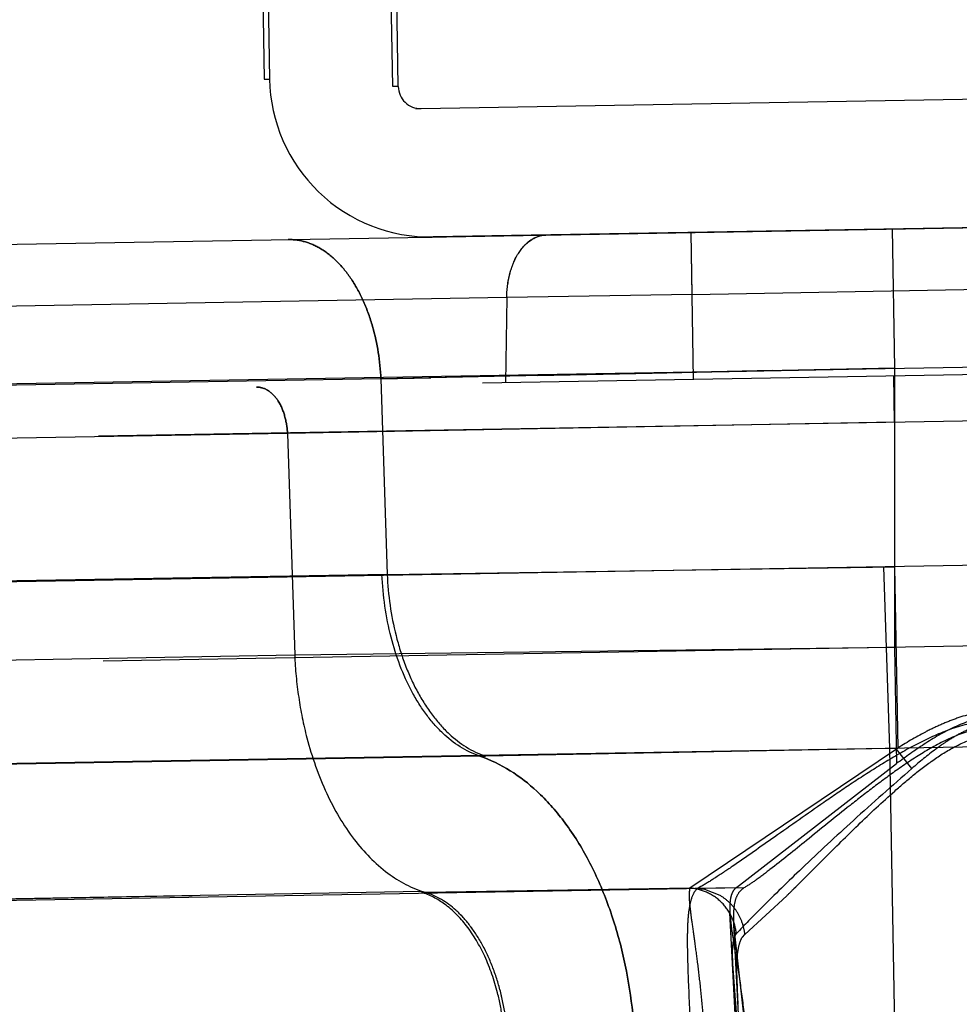
# Model space of a CAD drawing. Units: inches. Extents: x 0 to 17, y 0 to 11.
# Drawn here: x 12.6 to 12.7, y 8.4 to 8.5 of the extents above; entities that cross this region are included whole.
import ezdxf
from ezdxf.enums import TextEntityAlignment as Align

# ---------------------------------------------------------------- set-up
doc = ezdxf.new("R2010")
doc.units = ezdxf.units.IN
doc.header["$LTSCALE"] = 0.935
doc.header["$MEASUREMENT"] = 0
doc.linetypes.add('HIDDEN', pattern=[0.2, 0.1, -0.1])
doc.layers.get('0').update_dxf_attribs({"linetype": 'CONTINUOUS'})
doc.layers.add('6820-02', color=7, linetype='CONTINUOUS')
doc.layers.add('HM_BOTTOM_BTL', color=7, linetype='CONTINUOUS')
doc.styles.get("Standard").update_dxf_attribs({"font": 'bluprnt.ttf'})
doc.dimstyles.new('DIMSTYLE_1', dxfattribs={"dimtxt": 0.125, "dimasz": 0.1875, "dimexe": 0.125, "dimexo": 0.0625, "dimgap": 0.0625, "dimtad": 0, "dimtih": 1, "dimtoh": 1, "dimlfac": 6.666666666699999, "dimzin": 4, "dimdsep": 46, "dimtxsty": 'Standard', "dimblk": 'CLOSED', "dimblk1": 'CLOSED', "dimblk2": 'CLOSED', "dimcen": 0.09, "dimadec": 3, "dimazin": 1, "dimtfac": 1, "dimtdec": 3, "dimtofl": 0, "dimtmove": 0, "dimatfit": 3, "dimldrblk": 'CLOSED', "dimfxl": 0, "dimtolj": 1, "dimtzin": 4, "dimarcsym": 0})

# ---------------------------------------------------------------- blocks, each defined once
blk = doc.blocks.new('_CLOSED')
at = {"color": 0, "linetype": 'ByBlock'}
for p, q in [((0, 0), (-1, 0.1666666667)), ((-1, 0.1666666667), (-1, -0.1666666667)), ((-1, -0.1666666667), (0, 0)), ((-1, 0), (0, 0))]:
    blk.add_line(p, q, dxfattribs=at)
blk = doc.blocks.new('*D11')
at = {"color": 7, "linetype": 'Continuous'}
for p, q in [((13.3341292345, 8.8624048426), (14.3921002798, 8.8624048426)), ((14.2671002798, 8.8624048426), (14.2671002798, 8.057456845199999)), ((14.2671002798, 6.765269238099999), (14.2671002798, 7.6199568452)), ((11.6929527193, 6.765269238099999), (14.3921002798, 6.765269238099999))]:
    blk.add_line(p, q, dxfattribs=at)
at = {"color": 7, "linetype": 'Continuous', "xscale": 0.1875, "yscale": 0.1875, "zscale": 0.1875}
for p, rotation in [((14.2671002798, 8.8624048426), 90), ((14.2671002798, 6.765269238099999), 270)]:
    blk.add_blockref('_CLOSED', p, dxfattribs=dict(at, rotation=rotation))
at = {"color": 7, "linetype": 'Continuous'}
for s, p, p2 in [('13.98', (13.9171002798, 7.8699568452), (14.4171002798, 7.8699568452)), ('[', (13.9171002798, 7.6824568452), (14.0171002798, 7.6824568452)), (']', (14.5171002798, 7.6824568452), (14.6171002798, 7.6824568452)), ('355,1', (14.0171002798, 7.6824568452), (14.5171002798, 7.6824568452))]:
    blk.add_text(s, height=0.125, dxfattribs=at).set_placement(p, p2, align=Align.FIT)

msp = doc.modelspace()

# ---------------------------------------------------------------- linework, layer by layer
at = {"layer": '6820-02', "color": 8, "linetype": 'HIDDEN'}
for p, q in [((12.6342954093, 8.484994627799999), (12.8375078749, 8.4885417146)), ((12.6587364729, 8.4719191917), (12.6585008655, 8.485417135599999)), ((12.6585999957, 8.4797320155), (12.6585009477, 8.485417137)), ((12.6769888566, 8.4857398447), (12.6772121315, 8.472948435900001)), ((12.6586000996, 8.4797320173), (12.7143823915, 8.4807059453)), ((12.6586001006, 8.4797319812), (12.6415598763, 8.4794345423)), ((12.6415594431, 8.479434571599999), (12.3133667191, 8.4737034288)), ((12.6415594432, 8.479434571599999), (12.6414440924, 8.4716173521)), ((12.7393281756, 8.4733239646), (12.3085898963, 8.4658073605)), ((12.6772116889, 8.4729485072), (12.6299976034, 8.471979617899999)), ((12.6549461378, 8.472497816699999), (12.6345774648, 8.4720740037)), ((12.6443986973, 8.4722784343), (12.6549321119, 8.472495805800001)), ((12.6549321119, 8.472495805800001), (12.6603965079, 8.472606953)), ((12.6659541458, 8.4727217349), (12.6549461378, 8.472497816699999)), ((12.6604044285, 8.4726091626), (12.6715663425, 8.4728349409)), ((12.6715660098, 8.4728332841), (12.6772121275, 8.4729484509)), ((12.6772121276, 8.472948435900001), (12.6772115262, 8.4472891727)), ((12.6299973821, 8.4719795337), (11.8928973757, 8.4591134052)), ((12.6299973099, 8.4719795498), (12.6345774648, 8.4720740037)), ((12.6299973821, 8.4719795337), (12.6305765428, 8.4539887655)), ((12.6772125177, 8.4679765903), (12.6771380928, 8.4722403932)), ((12.7040248831, 8.4684446018), (12.3131581407, 8.4616219975)), ((12.6772125177, 8.467976589400001), (12.6214194702, 8.4669544629)), ((12.6214194675, 8.4669544637), (12.319762084, 8.461689014500001)), ((12.6214194675, 8.4669544637), (12.6220754486, 8.4465776961)), ((12.8147419009, 8.457078190399999), (12.6762035173, 8.4546894239)), ((12.6305768104, 8.4539887701), (12.6772112386, 8.4547042178)), ((12.6762031292, 8.4546894332), (12.6767291514, 8.4380093733)), ((12.6762032571, 8.4546895386), (12.6767287738, 8.4380098205)), ((12.6772112538, 8.454704181799999), (12.6774990423, 8.438023879)), ((12.6305765435, 8.4539887416), (11.8934719572, 8.441265035199999)), ((12.7044733852, 8.4477650302), (12.3120714931, 8.440915629700001)), ((12.6772115218, 8.4472891872), (12.6220755625, 8.4465777078)), ((12.6772115754, 8.4472891736), (12.6773977873, 8.436619198999999)), ((12.6220754487, 8.4465776961), (12.3187009193, 8.4412822739)), ((12.6767287524, 8.4380092704), (12.6396042886, 8.437304223)), ((12.6773744483, 8.437953119400001), (12.6584027766, 8.4251786955)), ((12.6774990514, 8.4380238789), (12.6767287266, 8.438009868)), ((12.6767287295, 8.438009820700001), (12.677210455, 8.4115999134)), ((12.6767287346, 8.4380098689), (12.6774990514, 8.438023878)), ((12.6787905893, 8.4361579261), (12.6773748255, 8.4379533599)), ((12.6390916912, 8.4372954499), (11.9026286561, 8.4245278762)), ((12.6390927168, 8.4372945719), (12.6396036712, 8.4373044129)), ((12.6396033133, 8.4373043784), (12.6390927586, 8.4372945664)), ((12.6470007559, 8.4374462154), (12.6396041541, 8.4373042508)), ((12.6626885294, 8.425248777), (12.6773978323, 8.4366193021)), ((12.6594106546, 8.4253166629), (12.6590597603, 8.425124907799999)), ((12.3126959014, 8.4191917938), (12.6337354332, 8.4248652607)), ((12.6337355938, 8.4248652109), (12.3126973371, 8.4191918788)), ((12.6633691873, 8.4252001247), (12.315079713, 8.419120709400001)), ((12.6340883244, 8.4247872061), (12.6337268615, 8.424781119)), ((12.6584027766, 8.4251786955), (12.6340882375, 8.424787392899999)), ((12.6340884152, 8.4247872104), (12.6626885274, 8.4252486851)), ((12.6597799777, 8.425035663300001), (12.6590597613, 8.4251249069)), ((12.6611773448, 8.4244933485), (12.6597799777, 8.425035663300001)), ((12.6634518178, 8.4209247546), (12.6672922696, 8.4244634133)), ((12.6652335131, 8.3626537572), (12.6620757141, 8.4229081513)), ((12.6624476712, 8.4218111256), (12.6624475166, 8.421812886)), ((12.6635972445, 8.4111993433), (12.662447609, 8.4218111236)), ((12.6652869707, 8.3676337263), (12.6624476535, 8.4218111247)), ((12.6632170254, 8.4206698627), (12.6634518259, 8.420924753200001)), ((12.6623213778, 8.4182203578), (12.6628455733, 8.4111610423)), ((12.6627671563, 8.4158175893), (12.6627301556, 8.4169498561)), ((12.6628307392, 8.4145014632), (12.6627671563, 8.4158175893))]:
    msp.add_line(p, q, dxfattribs=at)
at = {"layer": '6820-02', "color": 7, "linetype": 'Continuous'}
for p, q in [((12.0260812095, 8.474378209400001), (12.6342954093, 8.484994627799999)), ((12.8150287789, 8.4404081763), (11.8442503052, 8.4235731963))]:
    msp.add_line(p, q, dxfattribs=at)
at = {"layer": '6820-02', "color": 9, "linetype": 'Continuous'}
for p, q in [((11.8439621428, 8.4584040032), (12.815512148, 8.4753624717)), ((12.8155112137, 8.4570916413), (11.8439612491, 8.4403127698))]:
    msp.add_line(p, q, dxfattribs=at)
at = {"layer": '6820-02', "color": 8, "linetype": 'HIDDEN'}
for points in [[(12.6626212148, 8.4146174184), (12.6624151906, 8.4169293181), (12.6623646985, 8.4175553115), (12.6623283099, 8.4180950519)], [(12.6628286001, 8.4119202779), (12.6627648815, 8.4128421392), (12.6626948778, 8.4137443229), (12.6626212148, 8.4146174184)]]:
    msp.add_lwpolyline(points, dxfattribs=at)
msp.add_arc((12.4748631371, 8.6191432878), 0.2737320306, 314.6668727418, 314.8651150973001, dxfattribs=at)
for points, knots in [([(12.6415593186, 8.4794345694), (12.6415702881, 8.4801754247), (12.6417499423, 8.4815888705), (12.642387579, 8.4832026778), (12.6431317497, 8.4842017038), (12.6439134291, 8.4849008685), (12.6446659047, 8.4851756455), (12.6451433812, 8.4851839798)], [0, 0, 0, 0, 0.3016884857, 0.5745481349, 0.6954710983, 0.8055553551000001, 1, 1, 1, 1]), ([(12.641560281, 8.4794345217), (12.6415708746, 8.4801529412), (12.6417689268, 8.481560469), (12.6424674718, 8.4834519274), (12.6436516565, 8.4847766775), (12.6446800034, 8.4851757762), (12.6451431379, 8.4851839755)], [0, 0, 0, 0, 0.2933831113, 0.5758607468, 0.8108593129, 1, 1, 1, 1]), ([(12.6214804897, 8.484770796900001), (12.6219781667, 8.4847795113), (12.623035576, 8.4846385454), (12.624586148, 8.4839477672), (12.6260601909, 8.4827462723), (12.6273864812, 8.481094879), (12.6284714733, 8.479062215399999), (12.6295588423, 8.4760356872), (12.6299278631, 8.4735980455), (12.6299975973, 8.4719795527)], [0, 0, 0, 0, 0.0890516306, 0.1877917781, 0.2999463146, 0.4260197757, 0.5643580399, 0.7101713890000001, 1, 1, 1, 1]), ([(12.6299975733, 8.4719795503), (12.6299278392, 8.473598041599999), (12.6295588198, 8.4760356809), (12.6284714551, 8.4790622075), (12.6273864672, 8.4810948714), (12.6260601818, 8.4827462674), (12.6245861439, 8.4839477678), (12.6230355761, 8.4846385541), (12.6219781681, 8.4847795271), (12.6214804913, 8.4847708161)], [0, 0, 0, 0, 0.2898285098, 0.4356418102, 0.5739800522999999, 0.7000535512, 0.8122081568999999, 0.9109483637000001, 1, 1, 1, 1]), ([(12.618580499, 8.4712182667), (12.6189303876, 8.4712243726), (12.6197179655, 8.4709474433), (12.6206444672, 8.4699727551), (12.6212149897, 8.4685573788), (12.6213960901, 8.467497137899999), (12.6214194713, 8.4669544639)], [0, 0, 0, 0, 0.1888782567, 0.4240204992, 0.7068244347, 1, 1, 1, 1]), ([(12.6214194758, 8.4669544644), (12.6213960947, 8.4674971385), (12.621214996, 8.4685573798), (12.6206444701, 8.4699727564), (12.6197179679, 8.4709474419), (12.6189303882, 8.4712243728), (12.6185805006, 8.471218261699999)], [0, 0, 0, 0, 0.2931756455, 0.5759795146, 0.8111222078, 1, 1, 1, 1]), ([(12.6390915987, 8.4372949268), (12.6378247726, 8.437718606699999), (12.6360112296, 8.438926308), (12.6341018589, 8.441128969), (12.6323023151, 8.4439997407), (12.6307089661, 8.4483165179), (12.6301806951, 8.45204375), (12.6300975972, 8.4539800431)], [0, 0, 0, 0, 0.2009341797, 0.3148661136, 0.4380085834, 0.7084694485999999, 1, 1, 1, 1]), ([(12.6305769942, 8.4539887876), (12.6306614308, 8.4521046444), (12.6310581297, 8.4492744954), (12.6321760599, 8.4456981089), (12.6332856383, 8.4432265284), (12.6346458827, 8.4410832679), (12.6365738604, 8.4388906225), (12.638373206, 8.4377153905), (12.6396039787, 8.4373042627)], [0, 0, 0, 0, 0.2833455459, 0.4254420073, 0.5619837988, 0.6892280798, 0.8050534062000001, 1, 1, 1, 1]), ([(12.6305773826, 8.4539887816), (12.6306617356, 8.4521046599), (12.6310582988, 8.4492745371), (12.6321760462, 8.4456981624), (12.6332854882, 8.4432265906), (12.634645606, 8.44108333), (12.6365734438, 8.4388906743), (12.6383727059, 8.4377154226), (12.6396034331, 8.4373042802)], [0, 0, 0, 0, 0.2833481733, 0.4254450183, 0.5619866411, 0.6892303134000001, 0.8050547994, 1, 1, 1, 1]), ([(12.6220754487, 8.4465776961), (12.6221311966, 8.4452848223), (12.6223740596, 8.4427265275), (12.623235728, 8.438435796), (12.6247989737, 8.4339569456), (12.6272882684, 8.429686372699999), (12.6303664753, 8.4264847617), (12.6328499174, 8.4251546808), (12.6340877173, 8.4247873738)], [0, 0, 0, 0, 0.1477033757, 0.2926755879, 0.4987388668, 0.686218468, 0.8526307301, 1, 1, 1, 1]), ([(12.7000447816, 8.435489774), (12.6992222826, 8.4360492638), (12.6975300259, 8.437142656499999), (12.6949154449, 8.438709748700001), (12.6921808323, 8.4401977717), (12.6892084019, 8.4412742348), (12.6860096017, 8.4416422743), (12.6834062783, 8.4409973202), (12.6814547546, 8.4402094526), (12.6795747076, 8.4393108777), (12.6782354571, 8.4385178092), (12.6773744891, 8.4379530358)], [0, 0, 0, 0, 0.1199122172, 0.2427667324, 0.367507201, 0.4945831979999999, 0.6220108172, 0.749029805, 0.8128078847, 0.8758778649, 1, 1, 1, 1]), ([(12.6993357809, 8.4341842088), (12.6985629437, 8.434786647300001), (12.6969809529, 8.4360009265), (12.6945182348, 8.437774466799999), (12.6923314563, 8.4391590415), (12.690447202, 8.44009813), (12.6889439084, 8.4406566942), (12.6873563221, 8.440970374199999), (12.6851959276, 8.4409346835), (12.6826318946, 8.4400584672), (12.6799211366, 8.4384470879), (12.678223466, 8.437236046599999), (12.6773977873, 8.436619198999999)], [0, 0, 0, 0, 0.1177378224, 0.2395835308, 0.3646262541, 0.4281593055, 0.492246932, 0.5567756252, 0.6214424234, 0.7496793976999999, 0.8761643568999999, 1, 1, 1, 1]), ([(12.6998532682, 8.4351587989), (12.6989880676, 8.435706808099999), (12.697219531, 8.4368059482), (12.6944447467, 8.4383539082), (12.6914574841, 8.439733507), (12.6881684961, 8.440665455700001), (12.6846872766, 8.440558787899999), (12.6814443175, 8.4395149101), (12.678503495, 8.4380446034), (12.6757695613, 8.4364196112), (12.6731864118, 8.434747563), (12.669995376, 8.4325701416), (12.6663868199, 8.4300240056), (12.6630682493, 8.4276803864), (12.6608109397, 8.4261670101), (12.659846063, 8.4255634801), (12.6594106546, 8.4253166629)], [0, 0, 0, 0, 0.0668025004, 0.1358014585, 0.207107071, 0.2812052123, 0.3565975141, 0.4303841472, 0.5016992199, 0.5707622031, 0.63774172, 0.7023825152, 0.8227296741, 0.9258146320999999, 0.9673538694, 1, 1, 1, 1]), ([(12.6991666541, 8.4338336241), (12.6984121476, 8.4343969223), (12.6968650722, 8.4355282874), (12.6944463033, 8.437163192), (12.6918504735, 8.4386669471), (12.6894753372, 8.4396286846), (12.6874389856, 8.4399826727), (12.6853610707, 8.4399796384), (12.6828506045, 8.439282430599999), (12.6801544018, 8.43786664), (12.677668079, 8.4362310802), (12.6753404131, 8.4345188786), (12.6724911817, 8.4322978724), (12.6693300735, 8.4297288083), (12.6664555997, 8.427400155599999), (12.6645368624, 8.4259587311), (12.6637308897, 8.4254099495), (12.6633691873, 8.4252001247)], [0, 0, 0, 0, 0.067130059, 0.1366360851, 0.2080248745, 0.2808677283, 0.3177482533, 0.354746617, 0.4281791574, 0.500542777, 0.5713428843, 0.6401722633, 0.7065147309, 0.8288812662, 0.93060097, 0.9701876628, 1, 1, 1, 1]), ([(12.6980187974, 8.433144754), (12.6973637895, 8.4337742879), (12.6960057526, 8.435012880599999), (12.6938901711, 8.4368222419), (12.6916447055, 8.4385569231), (12.6895369615, 8.4397430161), (12.687669937, 8.4402936536), (12.6861940884, 8.4403771439), (12.6847548812, 8.4400680722), (12.6834061316, 8.4395090121), (12.68215925, 8.4387737214), (12.6805998301, 8.4376841742), (12.6794921785, 8.4367886137), (12.6787902807, 8.4361576706)], [0, 0, 0, 0, 0.119629536, 0.2419610507, 0.3664724078, 0.4931300592, 0.5574775391, 0.6212950592, 0.6855099537999999, 0.7495583961, 0.8128320743, 0.8757210492, 1, 1, 1, 1]), ([(12.6679647053, 8.4251303786), (12.6688980733, 8.426058988200001), (12.6708478451, 8.4280170222), (12.6739010556, 8.4310402162), (12.6766480434, 8.4336255674), (12.6790244781, 8.4356594158), (12.6809418104, 8.437119714400001), (12.6830249837, 8.438396167999999), (12.6849694296, 8.4391305758), (12.6866208383, 8.439296623099999), (12.6882733827, 8.4391536566), (12.6902295192, 8.438457655), (12.6923269355, 8.4372124962), (12.6942673336, 8.4357954203), (12.6960896766, 8.4342957277), (12.697259866, 8.4332658566), (12.6978338041, 8.432750572)], [0, 0, 0, 0, 0.1066320848, 0.2237895215, 0.3479949552, 0.4120249991, 0.4770642106, 0.5429665039, 0.6095327093, 0.6430707771999999, 0.6766026856, 0.7431221509999999, 0.8089104470999999, 0.8737659368, 0.9375320214, 1, 1, 1, 1]), ([(12.6533484876, 8.4108779814), (12.6532199227, 8.4138606763), (12.6525993437, 8.4183414317), (12.6508377913, 8.4240043897), (12.6490865059, 8.4279177671), (12.646937078, 8.4313113654), (12.6438878717, 8.4347835844), (12.6410398592, 8.4366441369), (12.6390916004, 8.4372949496)], [0, 0, 0, 0, 0.2833861304, 0.4254741596, 0.5619947616, 0.6892140709000001, 0.8050221262999999, 1, 1, 1, 1]), ([(12.639091605, 8.4372949575), (12.6410398633, 8.4366441426), (12.6438878743, 8.4347835874), (12.6469370787, 8.4313113663), (12.6490865051, 8.4279177668), (12.6508377892, 8.4240043889), (12.6525993402, 8.4183414307), (12.6532199187, 8.413860675599999), (12.6533484837, 8.4108779808)], [0, 0, 0, 0, 0.1949778926, 0.3107859564, 0.4380052691, 0.5745258679, 0.7166138881999999, 1, 1, 1, 1]), ([(12.6787899817, 8.4361580177), (12.6769826652, 8.4345872542), (12.6735869104, 8.431570968099999), (12.6689733839, 8.4272960615), (12.6654052585, 8.4238090183), (12.6634075909, 8.4217869086), (12.6626600021, 8.4209874068)], [0, 0, 0, 0, 0.3243087932, 0.6151053775, 0.8517527268, 1, 1, 1, 1]), ([(12.6414044681, 8.4108136989), (12.6413706841, 8.4116035039), (12.6412242059, 8.413197433099999), (12.6406915171, 8.4159361707), (12.6396857302, 8.4188716123), (12.6380520061, 8.4216770446), (12.6360587883, 8.4237281798), (12.6344871349, 8.424554744), (12.6337268937, 8.424781105800001)], [0, 0, 0, 0, 0.1408774858, 0.2846871189, 0.496468224, 0.6907139736, 0.8586417081000001, 1, 1, 1, 1]), ([(12.6416908036, 8.4108189351), (12.641624516, 8.4124126154), (12.6412961492, 8.414806738), (12.6403552243, 8.417829555099999), (12.6394189816, 8.4199119445), (12.6382689621, 8.4217075176), (12.6366435281, 8.423524515599999), (12.6351212066, 8.424476993999999), (12.6340883072, 8.424787201000001)], [0, 0, 0, 0, 0.2851030131, 0.4279554954, 0.5648927296, 0.6920226295, 0.8072317437000001, 1, 1, 1, 1]), ([(12.6416911975, 8.4108189635), (12.6416248911, 8.4124122799), (12.6412965853, 8.4148059557), (12.6403559159, 8.4178284012), (12.639419797, 8.4199108564), (12.6382698052, 8.4217066902), (12.636644204, 8.4235241914), (12.6351215508, 8.4244770072), (12.6340883699, 8.4247872931)], [0, 0, 0, 0, 0.2850349908, 0.427873086, 0.5648099478, 0.6919521219, 0.8071816295, 1, 1, 1, 1]), ([(12.6585206701, 8.411110731399999), (12.6584359831, 8.412751117300001), (12.6583138334, 8.4158176405), (12.6581666522, 8.4194666927), (12.6582022872, 8.421945742), (12.6583293609, 8.4233540195), (12.6585820348, 8.4244015339), (12.6588786999, 8.4249540861), (12.6590597628, 8.4251249035)], [0, 0, 0, 0, 0.3474535238000001, 0.6492787044, 0.7721170748999999, 0.8719421451999999, 0.9473453595999999, 1, 1, 1, 1]), ([(12.6584028001, 8.4251795724), (12.6583725629, 8.4250928113), (12.6583352649, 8.4248793924), (12.6583160076, 8.424322696499999), (12.6583956546, 8.4233890755), (12.6585764518, 8.4220060301), (12.6588221478, 8.420288911), (12.6590918192, 8.4182840644), (12.6594553997, 8.415214486), (12.6596549501, 8.4128102748), (12.6597205177, 8.4111596714)], [0, 0, 0, 0, 0.0195436328, 0.0456388782, 0.1184446221, 0.2183303915, 0.3424887165, 0.4873510461, 0.6486228829999999, 1, 1, 1, 1]), ([(12.6626599828, 8.420987771), (12.6626156684, 8.4215088234), (12.662312903, 8.4225674902), (12.6613777863, 8.4239486112), (12.6599840996, 8.4248615898), (12.6589226924, 8.4251453334), (12.6584028096, 8.4251795809)], [0, 0, 0, 0, 0.2428627052, 0.5006458535, 0.7580307412999999, 1, 1, 1, 1]), ([(12.663451818, 8.4209247539), (12.6634183301, 8.4212681065), (12.6632559085, 8.421969834), (12.6627916708, 8.422960765800001), (12.662103681, 8.423851770299999), (12.6614990351, 8.424306229099999), (12.6611773448, 8.4244933485)], [0, 0, 0, 0, 0.2364009718, 0.4884427886, 0.7449793534999999, 1, 1, 1, 1]), ([(12.6626885294, 8.425248777), (12.6625614443, 8.4251560202), (12.662330051, 8.4248936611), (12.6621348175, 8.424357479700001), (12.6620530968, 8.4236809456), (12.662061293, 8.4231833235), (12.6620755889, 8.4229105417)], [0, 0, 0, 0, 0.1882763755, 0.4056682709, 0.6731261398999999, 1, 1, 1, 1]), ([(12.6624475166, 8.421812886), (12.6624263673, 8.4222164372), (12.6624110747, 8.4229516759), (12.662524783, 8.4239464763), (12.6628134963, 8.424727582200001), (12.6631745133, 8.4250871937), (12.6633691873, 8.4252001247)], [0, 0, 0, 0, 0.330666458, 0.6005707735, 0.8158416037999999, 1, 1, 1, 1]), ([(12.6620755889, 8.4229105417), (12.6621151159, 8.422156321900001), (12.6623556335, 8.4204670605), (12.6628207393, 8.4177273149), (12.6632862107, 8.4145897344), (12.663500614, 8.4123751816), (12.6635750084, 8.4112321725)], [0, 0, 0, 0, 0.192370851, 0.4336644198, 0.7082483284000001, 1, 1, 1, 1]), ([(12.6626599701, 8.4209880907), (12.6625602796, 8.420881469600001), (12.6624103659, 8.4205520386), (12.6622616245, 8.4196197383), (12.6622902289, 8.4188148667), (12.6623213816, 8.4182202855)], [0, 0, 0, 0, 0.1546119294, 0.3693389988, 1, 1, 1, 1]), ([(12.6627301556, 8.4169498561), (12.6627142982, 8.4177152059), (12.6627099526, 8.4187696719), (12.6629177373, 8.4200167014), (12.6630979838, 8.420490566), (12.6632170254, 8.4206698627)], [0, 0, 0, 0, 0.6060745696000001, 0.8296081406999999, 1, 1, 1, 1])]:
    msp.add_open_spline(points, degree=3, knots=knots, dxfattribs=at)
at = {"layer": 'HM_BOTTOM_BTL', "color": 7, "linetype": 'Continuous'}
for p, q in [((12.6189554048, 8.5178777082), (12.6192762151, 8.4994984953)), ((12.6194504364, 8.517886349), (12.6197712468, 8.4995071361)), ((12.6315959312, 8.498827575), (12.6312666517, 8.5176919813)), ((12.6336986184, 8.4967970335), (12.9265673882, 8.5019090769)), ((12.9258878271, 8.4900843924), (12.634790441, 8.4850032686))]:
    msp.add_line(p, q, dxfattribs=at)
at = {"layer": 'HM_BOTTOM_BTL', "color": 8, "linetype": 'HIDDEN'}
for p, q in [((12.6311008995, 8.4988189342), (12.6307716201, 8.5176833405)), ((12.6192762151, 8.4994984953), (12.6197712468, 8.4995071361)), ((12.6315959312, 8.498827575), (12.6311008995, 8.4988189342)), ((12.6332035867, 8.4967883927), (12.6336986184, 8.4967970335))]:
    msp.add_line(p, q, dxfattribs=at)
at = {"layer": 'HM_BOTTOM_BTL', "color": 7, "linetype": 'Continuous'}
for centre, radius in [((12.6345327775, 8.499764799500001), 0.0147637795), ((12.6336625455, 8.4988636479), 0.0020669291)]:
    msp.add_arc(centre, radius, 180.999999998, 271, dxfattribs=at)
at = {"layer": 'HM_BOTTOM_BTL', "color": 8, "linetype": 'HIDDEN'}
msp.add_arc((12.6342852613, 8.4997604787), 0.0147637795, 270.0393771895, 271.9606255775, dxfattribs=at)

# ---------------------------------------------------------------- dimensions: what is measured, and where the dimension line sits
at = {"color": 7, "linetype": 'Continuous'}
dim = msp.add_linear_dim(base=(14.2671002798, 8.8624048426), p1=(11.6304527193, 6.765269238099999), p2=(13.2716292345, 8.8624048426), angle=90, text='<>\\P[]', dimstyle='DIMSTYLE_1', dxfattribs=at)
dim.commit()
dim.dimension.update_dxf_attribs({"geometry": '*D11', "text_midpoint": (14.2671002798, 7.8387068452), "dimtype": 160})

doc.saveas('drawing.dxf')
